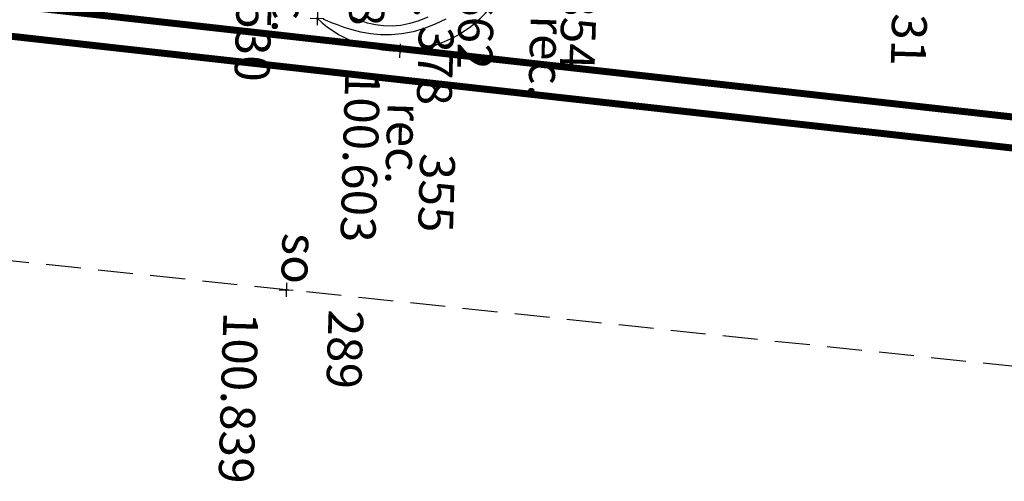
# Model space of a CAD drawing. Units: metres. Extents: x 1150 to 2534, y -137 to 290.
# Drawn here: x 1366 to 1380, y -28 to -21 of the extents above; entities that cross this region are included whole.
import ezdxf
from ezdxf.enums import TextEntityAlignment as Align

# ---------------------------------------------------------------- set-up
doc = ezdxf.new("R2010")
doc.units = ezdxf.units.M
doc.header["$MEASUREMENT"] = 0
doc.header["$PDMODE"] = 3
doc.header["$PDSIZE"] = 0.01
doc.linetypes.add('TRATTEGGIATA', pattern=[0.75, 0.5, -0.25])
doc.linetypes.add('TRATTOPUNTO', pattern=[1, 0.5, -0.25, 0, -0.25])
for name, color, linetype in [('CIGLIOSCARPATA_TOP', 3, 'TRATTEGGIATA'), ('CODICI_TOP', 4, 'Continuous'), ('COMMENTO_TOP', 7, 'Continuous'), ('CURVELIVELLO_TOP', 7, 'Continuous'), ('PUNTI_TOP', 7, 'Continuous'), ('QUOTE_TOP', 1, 'Continuous'), ('RECINZIONE_TOP', 3, 'LIMITE1'), ('RIGABIANCASTRADALE_TOP', 7, 'TRATTEGGIATA')]:
    doc.layers.add(name, color=color, linetype=linetype)
doc.layers.add('UTENZAACQUA_TOP', color=7, linetype='TRATTEGGIATA', true_color=0x00f0f0)
doc.layers.add('UTENZAGAS_TOP', color=7, linetype='TRATTEGGIATA', true_color=0xf0f000)
doc.styles.add('FONTSTYLE_1', font='txt', dxfattribs={"height": 0.2})
doc.linetypes.add('LIMITE1', pattern='A,0.25,-0.1,[133,ltypeshp.shx,S=0.1,R=0,X=-0.1,Y=0],-0.1,1', length=1.45)

# ---------------------------------------------------------------- blocks, each defined once
blk = doc.blocks.new('Croce___ATS')
at = {"color": 0}
for p, q in [((-0.5, 0), (0.5, 0)), ((0, -0.5), (0, 0.5))]:
    blk.add_line(p, q, dxfattribs=at)
blk = doc.blocks.new('T_P_291')
at = {"layer": 'PUNTI_TOP'}
blk.add_point((0, 0), dxfattribs=at)
at = {"layer": 'PUNTI_TOP', "xscale": 0.2, "yscale": 0.2}
blk.add_blockref('Croce___ATS', (0, 0), dxfattribs=at)
at = {"style": 'FONTSTYLE_1'}
for tag, p in [('L1', (28.561, 127.332, 100.839)), ('L3', (30.561, 127.332, 100.839)), ('L2', (30.561, 125.332, 100.839))]:
    blk.add_attdef(tag, p, '', height=0.5, dxfattribs=at)
blk = doc.blocks.new('T_P_355')
at = {"layer": 'PUNTI_TOP'}
blk.add_point((0, 0), dxfattribs=at)
at = {"layer": 'PUNTI_TOP', "xscale": 0.2, "yscale": 0.2}
blk.add_blockref('Croce___ATS', (0, 0), dxfattribs=at)
at = {"style": 'FONTSTYLE_1'}
for tag, p in [('L1', (24.199, 130.287, 100.662)), ('L3', (26.199, 130.287, 100.662)), ('L2', (26.199, 128.287, 100.662))]:
    blk.add_attdef(tag, p, '', height=0.5, dxfattribs=at)
blk = doc.blocks.new('T_P_356')
at = {"layer": 'PUNTI_TOP'}
blk.add_point((0, 0), dxfattribs=at)
at = {"layer": 'PUNTI_TOP', "xscale": 0.2, "yscale": 0.2}
blk.add_blockref('Croce___ATS', (0, 0), dxfattribs=at)
at = {"style": 'FONTSTYLE_1'}
for tag, p in [('L1', (25.088, 128.86, 100.603)), ('L3', (27.088, 128.86, 100.603)), ('L2', (27.088, 126.86, 100.603))]:
    blk.add_attdef(tag, p, '', height=0.5, dxfattribs=at)
blk = doc.blocks.new('T_P_357')
at = {"layer": 'PUNTI_TOP'}
blk.add_point((0, 0), dxfattribs=at)
at = {"layer": 'PUNTI_TOP', "xscale": 0.2, "yscale": 0.2}
blk.add_blockref('Croce___ATS', (0, 0), dxfattribs=at)
at = {"style": 'FONTSTYLE_1'}
for tag, p in [('L1', (24.655, 127.665, 100.53)), ('L3', (26.655, 127.665, 100.53)), ('L2', (26.655, 125.665, 100.53))]:
    blk.add_attdef(tag, p, '', height=0.5, dxfattribs=at)
blk = doc.blocks.new('T_P_379')
at = {"layer": 'PUNTI_TOP'}
blk.add_point((0, 0), dxfattribs=at)
at = {"layer": 'PUNTI_TOP', "xscale": 0.2, "yscale": 0.2}
blk.add_blockref('Croce___ATS', (0, 0), dxfattribs=at)
at = {"style": 'FONTSTYLE_1'}
for tag, p in [('L1', (24.226, 128.79, 97.978)), ('L3', (26.226, 128.79, 97.978)), ('L2', (26.226, 126.79, 97.978))]:
    blk.add_attdef(tag, p, '', height=0.5, dxfattribs=at)
blk = doc.blocks.new('T_P_385')
at = {"layer": 'PUNTI_TOP'}
blk.add_point((0, 0), dxfattribs=at)
at = {"layer": 'PUNTI_TOP', "xscale": 0.2, "yscale": 0.2}
blk.add_blockref('Croce___ATS', (0, 0), dxfattribs=at)
at = {"style": 'FONTSTYLE_1'}
for tag, p in [('L1', (22.459, 135.934, 100.531)), ('L3', (24.459, 135.934, 100.531)), ('L2', (24.459, 133.934, 100.531))]:
    blk.add_attdef(tag, p, '', height=0.5, dxfattribs=at)

msp = doc.modelspace()

# ---------------------------------------------------------------- linework, layer by layer
at = {"layer": 'CIGLIOSCARPATA_TOP', "ltscale": 0.5}
msp.add_arc((1380.011, -22.744), 4.07, 18.7737, 114.6616, dxfattribs=at)
at = {"layer": 'CURVELIVELLO_TOP', "ltscale": 2, "flags": 128}
for points in [[(1371.823, -21.014), (1371.672, -21.084), (1371.515, -21.145), (1371.356, -21.193), (1371.196, -21.226), (1371.04, -21.24), (1370.889, -21.238), (1370.744, -21.223), (1370.608, -21.198), (1370.483, -21.166), (1370.37, -21.131), (1370.271, -21.096), (1370.189, -21.064), (1370.123, -21.038), (1370.074, -21.017)], [(1371.565, -20.983), (1371.437, -21.036), (1371.309, -21.077), (1371.181, -21.103), (1371.056, -21.114), (1370.934, -21.111), (1370.816, -21.096), (1370.704, -21.069), (1370.598, -21.034), (1370.5, -20.99)]]:
    msp.add_lwpolyline(points, dxfattribs=at)
at = {"layer": 'RECINZIONE_TOP', "ltscale": 0.5}
msp.add_arc((1371.151, -19.776), 1.692, 226.3596, 330.0229, dxfattribs=at)
at = {"layer": 'RIGABIANCASTRADALE_TOP'}
msp.add_arc((-63271.43, -613198.364), 616571.291, 83.98089711, 83.983783699, dxfattribs=at)
at = {"layer": 'UTENZAACQUA_TOP', "color": 6, "linetype": 'TRATTOPUNTO', "true_color": 0xf000f0, "const_width": 0.1}
msp.add_lwpolyline([(1344.578, -18.719), (1344.963, -18.953), (1392.186, -24.229)], dxfattribs=at)
at = {"layer": 'UTENZAGAS_TOP', "color": 30, "linetype": 'TRATTOPUNTO', "true_color": 0xff870f, "const_width": 0.1}
msp.add_lwpolyline([(1344.917, -18.33), (1345.265, -18.541), (1392.035, -23.767)], dxfattribs=at)

# ---------------------------------------------------------------- block references
at = {"layer": 'PUNTI_TOP'}
ref = msp.add_blockref('T_P_385', (1378.313, -19.046), dxfattribs=dict(at, rotation=268.3398954207491))
ref.add_attrib('', 'c.s.', dxfattribs={"layer": 'COMMENTO_TOP', "height": 0.5, "rotation": 268.3399, "style": 'FONTSTYLE_1'}).set_placement((1378.634, -20.566, 100.531), align=Align.BOTTOM_RIGHT)
ref.add_attrib('', '100.531', dxfattribs={"layer": 'QUOTE_TOP', "height": 0.5, "rotation": 268.3399, "style": 'FONTSTYLE_1'}).set_placement((1378.771, -19.237, 100.531), align=Align.TOP_LEFT)
ref.add_attrib('', '384', dxfattribs={"layer": 'CODICI_TOP', "height": 0.5, "rotation": 268.3399, "style": 'FONTSTYLE_1'}).set_placement((1379.076, -19.109, 100.531), align=Align.BOTTOM_LEFT)
ref = msp.add_blockref('T_P_379', (1371.12, -20.605), dxfattribs=dict(at, rotation=268.3398954207491))
ref.add_attrib('', 'm.f.', dxfattribs={"layer": 'COMMENTO_TOP', "height": 0.5, "rotation": 268.3399, "style": 'FONTSTYLE_1'}).set_placement((1371.214, -20.989, 97.978), align=Align.BOTTOM_RIGHT)
ref.add_attrib('', '97.978', dxfattribs={"layer": 'QUOTE_TOP', "height": 0.5, "rotation": 268.3399, "style": 'FONTSTYLE_1'}).set_placement((1370.997, -19.035, 97.978), align=Align.TOP_LEFT)
ref.add_attrib('', '378', dxfattribs={"layer": 'CODICI_TOP', "height": 0.5, "rotation": 268.3399, "style": 'FONTSTYLE_1'}).set_placement((1371.285, -21.103, 97.978), align=Align.BOTTOM_LEFT)
ref = msp.add_blockref('T_P_357', (1369.983, -21.001), dxfattribs=dict(at, rotation=268.3398954207491))
ref.add_attrib('', 'rec.', dxfattribs={"layer": 'COMMENTO_TOP', "height": 0.5, "rotation": 268.3399, "style": 'FONTSTYLE_1'}).set_placement((1369.177, -21.201, 100.53), align=Align.BOTTOM_RIGHT)
ref.add_attrib('', '100.530', dxfattribs={"layer": 'QUOTE_TOP', "height": 0.5, "rotation": 268.3399, "style": 'FONTSTYLE_1'}).set_placement((1369.367, -19.457, 100.53), align=Align.TOP_LEFT)
ref.add_attrib('', '356', dxfattribs={"layer": 'CODICI_TOP', "height": 0.5, "rotation": 268.3399, "style": 'FONTSTYLE_1'}).set_placement((1369.684, -19.421, 100.53), align=Align.BOTTOM_LEFT)
ref = msp.add_blockref('T_P_355', (1372.617, -20.622), dxfattribs=dict(at, rotation=268.3398954207491))
ref.add_attrib('', 'rec.', dxfattribs={"layer": 'COMMENTO_TOP', "height": 0.5, "rotation": 268.3399, "style": 'FONTSTYLE_1'}).set_placement((1372.852, -22.132, 100.662), align=Align.BOTTOM_RIGHT)
ref.add_attrib('', '100.662', dxfattribs={"layer": 'QUOTE_TOP', "height": 0.5, "rotation": 268.3399, "style": 'FONTSTYLE_1'}).set_placement((1372.558, -19.283, 100.662), align=Align.TOP_LEFT)
ref.add_attrib('', '354', dxfattribs={"layer": 'CODICI_TOP', "height": 0.5, "rotation": 268.3399, "style": 'FONTSTYLE_1'}).set_placement((1373.333, -20.593, 100.662), align=Align.BOTTOM_LEFT)
ref = msp.add_blockref('T_P_356', (1371.166, -21.469), dxfattribs=dict(at, rotation=268.3398954207491))
ref.add_attrib('', 'rec.', dxfattribs={"layer": 'COMMENTO_TOP', "height": 0.5, "rotation": 268.3399, "style": 'FONTSTYLE_1'}).set_placement((1370.802, -23.375, 100.603), align=Align.BOTTOM_RIGHT)
ref.add_attrib('', '100.603', dxfattribs={"layer": 'QUOTE_TOP', "height": 0.5, "rotation": 268.3399, "style": 'FONTSTYLE_1'}).set_placement((1370.886, -21.763, 100.603), align=Align.TOP_LEFT)
ref.add_attrib('', '355', dxfattribs={"layer": 'CODICI_TOP', "height": 0.5, "rotation": 268.3399, "style": 'FONTSTYLE_1'}).set_placement((1371.304, -22.926, 100.603), align=Align.BOTTOM_LEFT)
ref = msp.add_blockref('T_P_291', (1369.538, -24.896), dxfattribs=dict(at, rotation=268.3398954207491))
ref.add_attrib('', 'so', dxfattribs={"layer": 'COMMENTO_TOP', "height": 0.5, "rotation": 268.3399, "style": 'FONTSTYLE_1'}).set_placement((1369.31, -24.801, 100.839), align=Align.BOTTOM_RIGHT)
ref.add_attrib('', '100.839', dxfattribs={"layer": 'QUOTE_TOP', "height": 0.5, "rotation": 268.3399, "style": 'FONTSTYLE_1'}).set_placement((1369.139, -25.221, 100.839), align=Align.TOP_LEFT)
ref.add_attrib('', '289', dxfattribs={"layer": 'CODICI_TOP', "height": 0.5, "rotation": 268.3399, "style": 'FONTSTYLE_1'}).set_placement((1369.99, -25.17, 100.839), align=Align.BOTTOM_LEFT)

doc.saveas('drawing.dxf')
